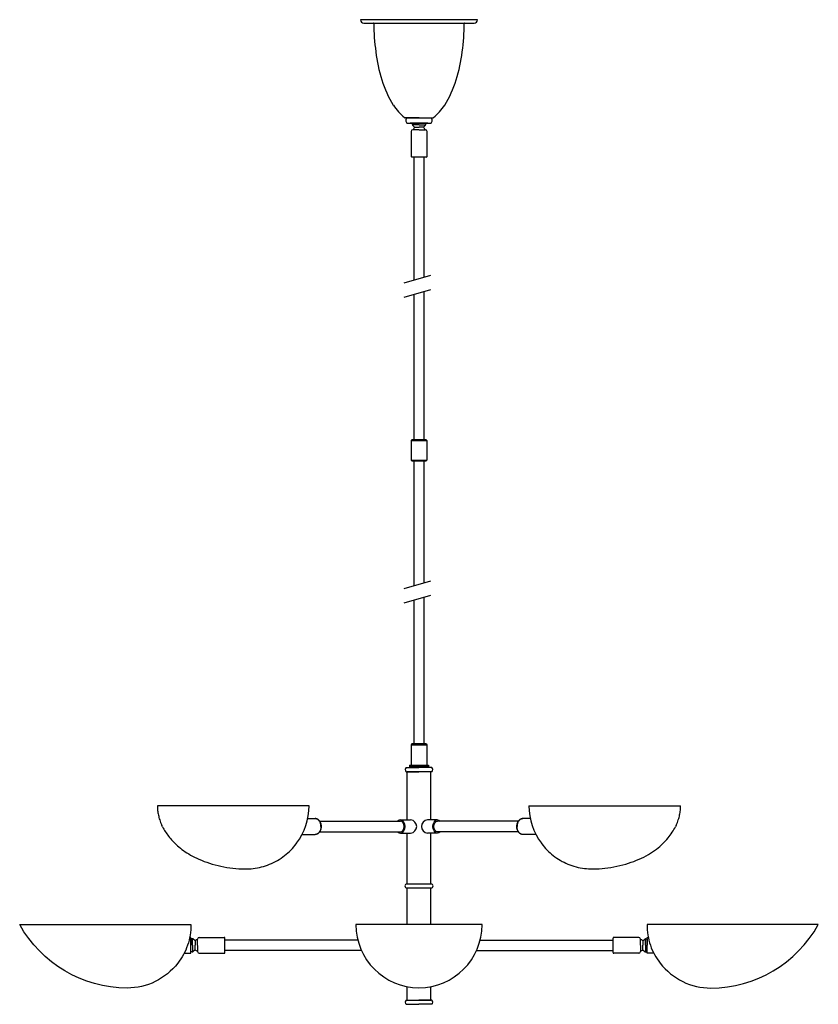
# Model space of a CAD drawing. Units: millimetres. Extents: x 20.7 to 58.5, y 16.1 to 62.7.
import ezdxf

# ---------------------------------------------------------------- set-up
doc = ezdxf.new("R2010")
doc.units = ezdxf.units.MM

msp = doc.modelspace()

# ---------------------------------------------------------------- linework, layer by layer
for p, q in [((36.844, 62.719), (36.844, 62.707)), ((42.376, 62.719), (36.844, 62.719)), ((36.99, 62.562), (42.23, 62.562)), ((42.376, 62.719), (42.376, 62.707)), ((39.61, 58.074), (38.952, 58.074)), ((39.039, 58.074), (40.181, 58.074)), ((39.61, 58.074), (40.269, 58.074)), ((39.039, 57.818), (40.181, 57.818)), ((40.029, 57.818), (39.195, 57.818)), ((39.235, 57.424), (39.235, 56.243)), ((39.609, 57.503), (39.314, 57.503)), ((39.4, 57.619), (39.612, 57.619)), ((39.824, 57.619), (39.612, 57.619)), ((39.614, 57.503), (39.91, 57.503)), ((39.988, 57.424), (39.988, 56.243)), ((39.944, 56.204), (39.275, 56.204)), ((39.358, 56.204), (39.359, 50.38)), ((39.859, 50.523), (39.858, 56.204)), ((38.908, 50.251), (40.171, 50.613)), ((38.908, 49.573), (40.171, 49.935)), ((39.359, 49.702), (39.36, 42.814)), ((39.86, 42.814), (39.859, 49.846)), ((39.275, 42.814), (39.235, 42.775)), ((39.235, 42.775), (39.235, 41.85)), ((39.235, 42.775), (39.983, 42.775)), ((39.944, 42.814), (39.275, 42.814)), ((39.359, 42.814), (39.859, 42.814)), ((39.944, 42.814), (39.983, 42.775)), ((39.983, 42.775), (39.983, 41.85)), ((39.275, 41.81), (39.235, 41.85)), ((39.235, 41.85), (39.983, 41.85)), ((39.275, 41.81), (39.944, 41.81)), ((39.358, 41.81), (39.358, 35.897)), ((39.858, 36.04), (39.858, 41.81)), ((39.983, 41.85), (39.944, 41.81)), ((38.908, 35.768), (40.171, 36.13)), ((38.908, 35.09), (40.171, 35.452)), ((39.358, 35.219), (39.358, 28.404)), ((39.858, 28.404), (39.858, 35.363)), ((39.275, 28.404), (39.235, 28.365)), ((39.235, 28.365), (39.235, 27.4)), ((39.235, 28.365), (39.983, 28.365)), ((39.944, 28.404), (39.275, 28.404)), ((39.358, 28.404), (39.858, 28.404)), ((39.944, 28.404), (39.983, 28.365)), ((39.983, 28.365), (39.983, 27.4)), ((39.009, 27.282), (39.609, 27.282)), ((39.009, 27.085), (39.609, 27.085)), ((39.043, 24.799), (39.043, 27.085)), ((40.175, 27.085), (39.043, 27.085)), ((39.166, 27.4), (40.052, 27.4)), ((40.052, 27.282), (39.166, 27.282)), ((39.184, 27.4), (39.184, 27.282)), ((39.2, 27.4), (39.2, 27.282)), ((39.216, 27.4), (39.216, 27.282)), ((39.231, 27.4), (39.231, 27.282)), ((39.235, 27.4), (39.983, 27.4)), ((39.247, 27.4), (39.247, 27.282)), ((39.263, 27.4), (39.263, 27.282)), ((39.278, 27.4), (39.278, 27.282)), ((39.294, 27.4), (39.294, 27.282)), ((39.31, 27.4), (39.31, 27.282)), ((39.326, 27.4), (39.326, 27.282)), ((39.341, 27.4), (39.341, 27.282)), ((39.357, 27.4), (39.357, 27.282)), ((39.373, 27.4), (39.373, 27.282)), ((39.389, 27.4), (39.389, 27.282)), ((39.404, 27.4), (39.404, 27.282)), ((39.42, 27.4), (39.42, 27.282)), ((39.436, 27.4), (39.436, 27.282)), ((39.452, 27.4), (39.452, 27.282)), ((39.467, 27.4), (39.467, 27.282)), ((39.483, 27.4), (39.483, 27.282)), ((39.499, 27.4), (39.499, 27.282)), ((39.515, 27.4), (39.515, 27.282)), ((39.53, 27.4), (39.53, 27.282)), ((39.55, 27.4), (39.55, 27.282)), ((39.57, 27.4), (39.57, 27.282)), ((39.59, 27.4), (39.59, 27.282)), ((39.609, 27.4), (39.609, 27.282)), ((40.21, 27.282), (39.609, 27.282)), ((40.21, 27.085), (39.609, 27.085)), ((39.629, 27.4), (39.629, 27.282)), ((39.649, 27.4), (39.649, 27.282)), ((39.668, 27.4), (39.668, 27.282)), ((39.688, 27.4), (39.688, 27.282)), ((39.704, 27.4), (39.704, 27.282)), ((39.719, 27.4), (39.719, 27.282)), ((39.735, 27.4), (39.735, 27.282)), ((39.751, 27.4), (39.751, 27.282)), ((39.767, 27.4), (39.767, 27.282)), ((39.782, 27.4), (39.782, 27.282)), ((39.798, 27.4), (39.798, 27.282)), ((39.814, 27.4), (39.814, 27.282)), ((39.83, 27.4), (39.83, 27.282)), ((39.845, 27.4), (39.845, 27.282)), ((39.861, 27.4), (39.861, 27.282)), ((39.877, 27.4), (39.877, 27.282)), ((39.893, 27.4), (39.893, 27.282)), ((39.908, 27.4), (39.908, 27.282)), ((39.924, 27.4), (39.924, 27.282)), ((39.94, 27.4), (39.94, 27.282)), ((39.956, 27.4), (39.956, 27.282)), ((39.971, 27.4), (39.971, 27.282)), ((39.987, 27.4), (39.987, 27.282)), ((40.003, 27.4), (40.003, 27.282)), ((40.019, 27.4), (40.019, 27.282)), ((40.034, 27.4), (40.034, 27.282)), ((40.175, 24.799), (40.175, 27.085)), ((34.4, 25.471), (27.217, 25.471)), ((44.818, 25.471), (52.002, 25.471)), ((34.331, 24.864), (34.696, 24.864)), ((34.903, 24.737), (38.732, 24.737)), ((38.732, 24.799), (39.211, 24.799)), ((40.486, 24.799), (40.007, 24.799)), ((44.315, 24.737), (40.486, 24.737)), ((44.887, 24.864), (44.523, 24.864)), ((27.46, 24.473), (27.421, 24.553)), ((51.798, 24.553), (51.758, 24.473)), ((34.065, 24.11), (34.696, 24.11)), ((34.903, 24.237), (38.732, 24.237)), ((38.732, 24.175), (39.211, 24.175)), ((39.043, 21.77), (39.043, 24.175)), ((40.486, 24.175), (40.007, 24.175)), ((40.175, 21.77), (40.175, 24.175)), ((44.315, 24.237), (40.486, 24.237)), ((45.153, 24.11), (44.523, 24.11)), ((33.789, 23.663), (33.791, 23.665)), ((45.428, 23.665), (45.429, 23.663)), ((29.178, 22.937), (29.181, 22.936)), ((29.181, 22.936), (29.183, 22.936)), ((29.181, 22.936), (29.183, 22.936)), ((50.036, 22.936), (50.038, 22.936)), ((50.036, 22.936), (50.038, 22.936)), ((50.038, 22.936), (50.04, 22.937)), ((31.356, 22.479), (31.363, 22.479)), ((31.363, 22.479), (31.374, 22.479)), ((47.844, 22.479), (47.855, 22.479)), ((47.855, 22.479), (47.863, 22.479)), ((39.038, 21.77), (40.18, 21.77)), ((39.038, 21.574), (40.18, 21.574)), ((39.043, 19.841), (39.043, 21.574)), ((40.175, 19.841), (40.175, 21.574)), ((20.692, 19.841), (28.802, 19.841)), ((42.602, 19.841), (36.617, 19.841)), ((58.527, 19.841), (50.416, 19.841)), ((28.802, 19.231), (28.746, 19.231)), ((28.802, 18.483), (28.802, 19.231)), ((28.802, 19.172), (28.802, 18.857)), ((29.117, 18.86), (29.117, 19.155)), ((29.196, 19.234), (30.377, 19.234)), ((30.416, 18.52), (30.416, 19.194)), ((48.802, 18.52), (48.802, 19.194)), ((50.023, 19.234), (48.841, 19.234)), ((50.101, 18.86), (50.101, 19.155)), ((50.416, 18.483), (50.416, 19.231)), ((50.416, 19.231), (50.472, 19.231)), ((50.416, 19.172), (50.416, 18.857)), ((29, 19.069), (29, 18.857)), ((29, 18.645), (29, 18.857)), ((29.117, 18.854), (29.117, 18.559)), ((36.709, 19.107), (30.416, 19.107)), ((42.51, 19.107), (48.802, 19.107)), ((50.101, 18.854), (50.101, 18.559)), ((50.218, 19.069), (50.218, 18.857)), ((50.218, 18.645), (50.218, 18.857)), ((28.484, 18.483), (28.802, 18.483)), ((29.196, 18.48), (30.377, 18.48)), ((36.884, 18.607), (30.416, 18.607)), ((42.335, 18.607), (48.802, 18.607)), ((50.023, 18.48), (48.841, 18.48)), ((50.734, 18.483), (50.416, 18.483)), ((39.043, 16.259), (39.043, 16.903)), ((40.175, 16.259), (40.175, 16.903)), ((39.009, 16.259), (39.609, 16.259)), ((39.009, 16.062), (39.609, 16.062)), ((39.043, 16.259), (40.175, 16.259)), ((40.21, 16.259), (39.609, 16.259)), ((40.21, 16.062), (39.609, 16.062))]:
    msp.add_line(p, q)
at = {"ltscale": 3}
for p, q in [((39.927, 57.818), (39.297, 57.818)), ((39.297, 57.753), (39.297, 57.818)), ((39.612, 57.739), (39.3, 57.739)), ((39.4, 57.619), (39.306, 57.728)), ((39.612, 57.739), (39.924, 57.739)), ((39.824, 57.619), (39.918, 57.728)), ((39.927, 57.753), (39.927, 57.818)), ((28.867, 19.172), (28.802, 19.172)), ((28.881, 18.857), (28.881, 19.169)), ((29, 19.069), (28.892, 19.163)), ((50.218, 19.069), (50.327, 19.163)), ((50.338, 18.857), (50.338, 19.169)), ((50.352, 19.172), (50.416, 19.172)), ((28.881, 18.857), (28.881, 18.545)), ((50.338, 18.857), (50.338, 18.545)), ((28.867, 18.542), (28.802, 18.542)), ((29, 18.645), (28.892, 18.551)), ((50.218, 18.645), (50.327, 18.551)), ((50.352, 18.542), (50.416, 18.542))]:
    msp.add_line(p, q, dxfattribs=at)
at = {"ltscale": 0.3}
for p, q in [((39.166, 27.4), (39.166, 27.282)), ((40.052, 27.4), (40.052, 27.282))]:
    msp.add_line(p, q, dxfattribs=at)
for points in [[(28.644, 18.857, -0.084438), (28.181, 18.013, -0.234235), (25.777, 16.833, -0.270648), (20.692, 19.841)], [(28.802, 19.841, -0.087503), (28.644, 18.857, -0.053537)], [(50.416, 19.841, 0.087503), (50.574, 18.857, 0.053537)], [(50.574, 18.857, 0.084438), (51.037, 18.013, 0.234235), (53.441, 16.833, 0.270648), (58.527, 19.841)]]:
    msp.add_lwpolyline(points, format="xyb")
for centre, radius, start, end in [((36.99, 62.707), 0.146, 180, 270), ((37.445, 62.542), 0.0197, 0.605, 90), ((48.385, 62.658), 10.921, 180.605, 187.6797), ((30.835, 62.658), 10.921, 352.3203, 359.395), ((41.775, 62.542), 0.0197, 90, 179.395), ((42.23, 62.707), 0.146, 270, 0), ((44.37, 61.974), 6.852, 186.5003, 197.9064), ((34.85, 61.974), 6.852, 342.0936, 353.4997), ((42.734, 61.354), 5.106, 196.935, 211.7708), ((36.486, 61.354), 5.106, 328.2292, 343.065), ((40.489, 60.046), 2.509, 213.3598, 231.4477), ((38.731, 60.046), 2.509, 308.5523, 326.6402), ((38.952, 58.113), 0.0394, 228.1417, 270), ((39.163, 57.946), 0.178, 134.1358, 225.8642), ((40.057, 57.946), 0.178, 314.1358, 45.8642), ((39.314, 57.424), 0.0787, 90, 180), ((39.616, 57.421), 0.294, 137.4609, 163.8013), ((39.607, 57.421), 0.294, 16.1987, 42.5391), ((39.91, 57.424), 0.0787, 0, 90), ((39.275, 56.243), 0.0394, 180, 270), ((39.949, 56.243), 0.0394, 270, 0), ((39.061, 27.184), 0.112, 118.0725, 241.9275), ((40.157, 27.184), 0.112, 298.0725, 61.9275), ((31.417, 25.471), 2.983, 323.392, 0), ((47.801, 25.471), 2.983, 180, 216.608), ((39.186, 24.487), 0.313, 274.6778, 85.3222), ((40.033, 24.487), 0.313, 94.6778, 265.3222), ((31.41, 25.461), 2.983, 322.9618, 323.3076), ((31.411, 25.46), 2.981, 323.3076, 323.6335), ((31.422, 25.468), 2.977, 323.0691, 323.3935), ((47.807, 25.46), 2.981, 216.3665, 216.6919), ((47.797, 25.468), 2.977, 216.6065, 216.9303), ((47.808, 25.461), 2.982, 216.6919, 217.0383), ((31.412, 25.448), 2.969, 269.0613, 269.2649), ((47.806, 25.447), 2.968, 270.7352, 270.9427), ((39.038, 21.672), 0.0984, 90, 270), ((40.18, 21.672), 0.0984, 270, 90), ((39.609, 19.841), 2.992, 180, 0), ((29.199, 18.853), 0.294, 106.1987, 132.5391), ((29.196, 19.155), 0.0787, 90, 180), ((30.377, 19.194), 0.0394, 0, 90), ((48.841, 19.194), 0.0394, 90, 180), ((50.023, 19.155), 0.0787, 0, 90), ((50.019, 18.853), 0.294, 47.4609, 73.8013), ((29.199, 18.861), 0.294, 227.4609, 253.8013), ((29.196, 18.559), 0.0787, 180, 270), ((30.377, 18.52), 0.0394, 270, 0), ((48.841, 18.52), 0.0394, 180, 270), ((50.023, 18.559), 0.0787, 270, 0), ((50.019, 18.861), 0.294, 286.1987, 312.5391), ((39.061, 16.16), 0.112, 118.0725, 241.9275), ((40.157, 16.16), 0.112, 298.0725, 61.9275)]:
    msp.add_arc(centre, radius, start, end)
at = {"ltscale": 0.5}
msp.add_arc((40.269, 58.113), 0.0394, 270, 311.8583, dxfattribs=at)
at = {"ltscale": 3}
for centre, start, end in [((39.336, 57.753), 180, 219.8056), ((39.887, 57.753), 320.1944, 0), ((28.867, 19.133), 50.1944, 90), ((50.352, 19.133), 90, 129.8056), ((28.867, 18.581), 270, 309.8056), ((50.352, 18.581), 230.1944, 270)]:
    msp.add_arc(centre, 0.0394, start, end, dxfattribs=at)
for major_axis, ratio, start_param, end_param in [((0, 0.312), 0.707107, 2.498512, 6.926266), ((0, 0.25), 0.70488, 3.141593, 6.283185)]:
    msp.add_ellipse((38.732, 24.487), major_axis=major_axis, ratio=ratio, start_param=start_param, end_param=end_param)
at = {"extrusion": (0, 0, -1)}
for major_axis, ratio, start_param, end_param in [((0, 0.312), 0.707107, 2.498512, 6.926266), ((0, 0.25), 0.70488, 3.141593, 6.283185)]:
    msp.add_ellipse((40.486, 24.487), major_axis=major_axis, ratio=ratio, start_param=start_param, end_param=end_param, dxfattribs=at)
for points, start_tangent, end_tangent in [([(27.217, 25.471), (27.228, 25.253), (27.263, 25.03), (27.325, 24.798), (27.421, 24.553)], (0, -1), (0.417215, -0.908808)), ([(51.798, 24.553), (51.894, 24.801), (51.957, 25.035), (51.991, 25.257), (52.002, 25.471)], (0.417215, 0.908808), (0, 1)), ([(34.696, 24.864), (34.738, 24.859), (34.78, 24.846), (34.821, 24.824), (34.858, 24.793), (34.892, 24.754), (34.921, 24.709), (34.943, 24.658), (34.96, 24.603), (34.97, 24.546), (34.974, 24.487)], (1, 0), (0, -1)), ([(34.962, 24.487), (34.958, 24.552), (34.946, 24.616), (34.926, 24.675), (34.9, 24.729), (34.867, 24.775), (34.829, 24.813), (34.787, 24.841), (34.742, 24.858), (34.696, 24.864)], (0, 1), (-1, 0)), ([(44.245, 24.487), (44.248, 24.546), (44.258, 24.604), (44.275, 24.659), (44.298, 24.709), (44.327, 24.755), (44.36, 24.793), (44.398, 24.824), (44.438, 24.846), (44.48, 24.859), (44.523, 24.864)], (0, 1), (1, 0)), ([(44.523, 24.864), (44.477, 24.858), (44.432, 24.841), (44.39, 24.813), (44.352, 24.775), (44.319, 24.729), (44.292, 24.675), (44.272, 24.616), (44.26, 24.552), (44.256, 24.487)], (-1, 0), (0, -1)), ([(27.46, 24.473), (27.59, 24.249), (27.746, 24.028), (27.938, 23.803), (28.17, 23.576), (28.449, 23.352), (28.785, 23.134), (29.178, 22.937)], (0.46095, -0.887426), (0.918218, -0.396076)), ([(34.974, 24.487), (34.97, 24.428), (34.96, 24.37), (34.943, 24.315), (34.92, 24.264), (34.892, 24.219), (34.858, 24.181), (34.821, 24.15), (34.781, 24.128), (34.739, 24.115), (34.696, 24.11)], (0, -1), (-1, 0)), ([(34.962, 24.487), (34.958, 24.422), (34.946, 24.358), (34.926, 24.299), (34.9, 24.245), (34.867, 24.198), (34.829, 24.161), (34.787, 24.133), (34.742, 24.116), (34.696, 24.11)], (0, -1), (-1, 0)), ([(44.523, 24.11), (44.48, 24.115), (44.438, 24.128), (44.398, 24.15), (44.36, 24.181), (44.327, 24.219), (44.298, 24.265), (44.275, 24.316), (44.258, 24.37), (44.248, 24.428), (44.245, 24.487)], (-1, 0), (0, 1)), ([(44.523, 24.11), (44.477, 24.116), (44.432, 24.133), (44.39, 24.161), (44.352, 24.198), (44.319, 24.245), (44.292, 24.299), (44.272, 24.358), (44.26, 24.422), (44.256, 24.487)], (-1, 0), (0, 1)), ([(50.04, 22.937), (50.478, 23.16), (50.856, 23.416), (51.161, 23.68), (51.408, 23.948), (51.607, 24.215), (51.758, 24.473)], (0.918218, 0.396075), (0.46095, 0.887426)), ([(31.374, 22.479), (31.753, 22.498), (32.148, 22.571), (32.532, 22.697), (32.899, 22.877), (33.24, 23.106), (33.547, 23.38), (33.789, 23.663)], (0.999918, -0.01283), (0.602984, 0.797753)), ([(45.429, 23.663), (45.672, 23.38), (45.97, 23.112), (46.303, 22.886), (46.665, 22.706), (47.05, 22.576), (47.451, 22.5), (47.844, 22.479)], (0.602985, -0.797753), (0.999918, 0.012831)), ([(29.183, 22.936), (29.678, 22.749), (30.226, 22.604), (30.794, 22.512), (31.356, 22.479)], (0.917785, -0.397078), (0.999951, -0.009917)), ([(47.863, 22.479), (48.42, 22.512), (48.988, 22.603), (49.54, 22.749), (50.036, 22.936)], (0.999951, 0.009917), (0.917785, 0.397078))]:
    msp.add_spline(points, degree=3, dxfattribs=dict(start_tangent=start_tangent, end_tangent=end_tangent))

doc.saveas('drawing.dxf')
